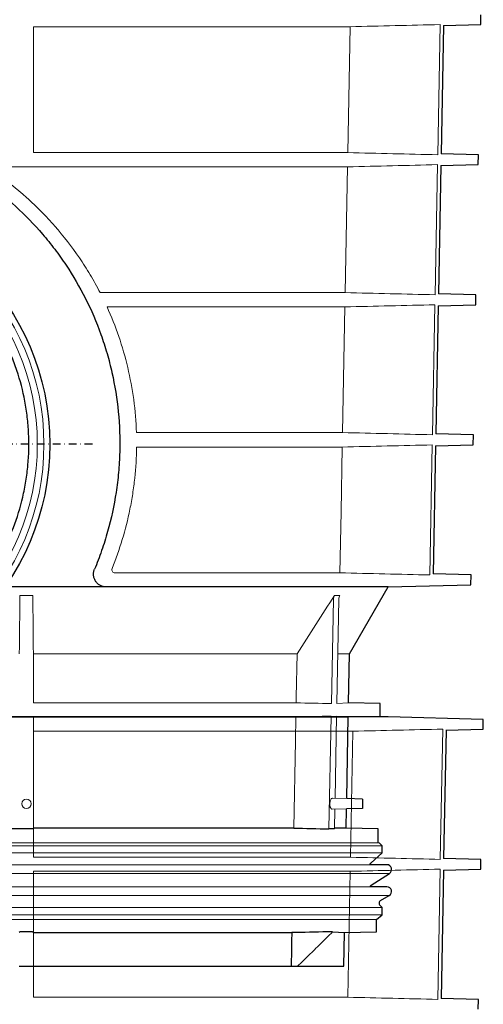
# Model space of a CAD drawing. Units: millimetres. Extents: x 2377 to 13875, y 790 to 3564.
# Drawn here: x 8375 to 8523, y 1965 to 2280 of the extents above; entities that cross this region are included whole.
import ezdxf

# ---------------------------------------------------------------- set-up
doc = ezdxf.new("R2010")
doc.units = ezdxf.units.MM
doc.linetypes.add('STRICHPUNKT', pattern=[1, 0.5, -0.25, 0, -0.25])
doc.layers.add('DUENN-18', color=94, linetype='Continuous', lineweight=0)
doc.layers.add('SICHTBAR', color=7, linetype='Continuous', lineweight=25)
doc.layers.add('MITTE', color=1, linetype='STRICHPUNKT')

msp = doc.modelspace()

# ---------------------------------------------------------------- linework, layer by layer
msp.add_line((8129.505, 2057.071), (8480.291, 2057.071))
at = {"layer": 'DUENN-18'}
for p, q in [((8379.648, 2237.572), (8379.648, 2277.852)), ((8379.648, 2277.852), (8480.924, 2277.852)), ((8480.924, 2277.852), (8480.16, 2237.572)), ((8508.889, 2236.879), (8509.662, 2278.545)), ((8480.16, 2237.572), (8379.648, 2237.572)), ((8508.057, 2192.1), (8508.83, 2233.725)), ((8367.925, 2233.031), (8480.073, 2233.031)), ((8480.073, 2233.031), (8479.309, 2192.793)), ((8479.309, 2192.793), (8400.96, 2192.793)), ((8403.183, 2188.211), (8479.222, 2188.211)), ((8479.222, 2188.211), (8478.459, 2148.013)), ((8507.225, 2147.32), (8507.998, 2188.904)), ((8478.459, 2148.013), (8412.572, 2148.013)), ((8412.62, 2143.39), (8478.371, 2143.39)), ((8506.391, 2102.462), (8507.165, 2144.084)), ((8477.606, 2103.155), (8405.711, 2103.155)), ((8375.345, 2095.941), (8379.446, 2095.941)), ((8474.893, 2061.305), (8475.53, 2094.733)), ((8475.898, 2095.941), (8477.628, 2095.941)), ((8477.268, 2094.733), (8476.638, 2061.305)), ((8463.954, 2077.271), (8379.648, 2077.271)), ((8379.648, 2061.571), (8379.648, 2077.271)), ((8480.644, 2077.271), (8477.006, 2077.271)), ((8463.652, 2061.571), (8379.648, 2061.571)), ((8480.37, 2061.571), (8476.638, 2061.305)), ((8463.565, 2057.071), (8379.648, 2057.071)), ((8379.648, 2021.504), (8379.648, 2057.071)), ((8474.129, 2021.237), (8474.817, 2057.337)), ((8476.563, 2057.337), (8476.066, 2031.002)), ((8480.291, 2057.071), (8476.563, 2057.337)), ((8379.648, 2012.165), (8379.648, 2052.464)), ((8379.648, 2052.464), (8481.773, 2052.464)), ((8481.773, 2052.464), (8481.009, 2012.165)), ((8509.72, 2011.472), (8510.493, 2053.157)), ((8479.834, 2030.903), (8475.204, 2031.025)), ((8475.138, 2027.515), (8479.772, 2027.636)), ((8476, 2027.538), (8475.881, 2021.237)), ((8490.148, 2016.771), (8304.898, 2016.771)), ((8491.148, 2015.771), (8304.898, 2015.771)), ((8491.148, 2013.521), (8304.898, 2013.521)), ((8487.19, 2009.761), (8122.606, 2009.761)), ((8481.009, 2012.165), (8379.648, 2012.165)), ((8493.455, 2006.996), (8304.898, 2006.996)), ((8379.648, 1967.385), (8379.648, 2007.665)), ((8379.648, 2007.665), (8480.924, 2007.665)), ((8480.924, 2007.665), (8480.16, 1967.385)), ((8508.889, 1966.692), (8509.662, 2008.358)), ((8487.19, 2002.711), (8122.606, 2002.711)), ((8493.4, 1999.913), (8304.898, 1999.913)), ((8491.148, 1996.037), (8304.898, 1996.037)), ((8491.148, 1993.771), (8304.898, 1993.771)), ((8489.323, 1992.271), (8304.898, 1992.271)), ((8379.648, 1977.271), (8379.648, 1988.037)), ((8480.16, 1967.385), (8379.648, 1967.385))]:
    msp.add_line(p, q, dxfattribs=at)
at = {"layer": 'DUENN-18', "flags": 128}
for points in [[(8478.371, 2143.39), (8477.977, 2122.654), (8477.606, 2103.155)], [(8463.954, 2077.271), (8463.686, 2063.329), (8463.652, 2061.571)], [(8463.565, 2057.071), (8463.417, 2049.387), (8462.878, 2021.504)]]:
    msp.add_lwpolyline(points, dxfattribs=at)
at = {"layer": 'DUENN-18'}
for centre, radius in [((8304.898, 2144.271), 78.124), ((8304.898, 2144.271), 76), ((8377.398, 2029.271), 1.5)]:
    msp.add_circle(centre, radius, dxfattribs=at)
for points in [[(8509.662, 2278.545), (8500.083, 2278.312), (8490.503, 2278.08), (8480.924, 2277.852)], [(8480.16, 2237.572), (8489.736, 2237.344), (8499.312, 2237.113), (8508.889, 2236.879)], [(8508.83, 2233.725), (8499.245, 2233.491), (8489.659, 2233.26), (8480.073, 2233.031)], [(8479.309, 2192.793), (8488.892, 2192.565), (8498.475, 2192.333), (8508.057, 2192.1)], [(8507.998, 2188.904), (8498.406, 2188.671), (8488.814, 2188.439), (8479.222, 2188.211)], [(8478.459, 2148.013), (8488.048, 2147.785), (8497.636, 2147.554), (8507.225, 2147.32)], [(8507.165, 2144.084), (8497.567, 2143.85), (8487.969, 2143.619), (8478.371, 2143.39)], [(8477.606, 2103.155), (8487.201, 2102.927), (8496.796, 2102.696), (8506.391, 2102.462)], [(8375.345, 2095.941), (8375.28, 2089.71), (8375.214, 2083.486), (8375.148, 2077.271)], [(8379.648, 2077.271), (8379.58, 2083.482), (8379.513, 2089.706), (8379.446, 2095.941)], [(8475.898, 2095.941), (8471.935, 2089.706), (8467.955, 2083.482), (8463.954, 2077.271)], [(8463.652, 2061.571), (8467.399, 2061.483), (8471.146, 2061.394), (8474.893, 2061.305)], [(8474.817, 2057.337), (8471.066, 2057.247), (8467.316, 2057.159), (8463.565, 2057.071)], [(8510.493, 2053.157), (8500.92, 2052.924), (8491.346, 2052.692), (8481.773, 2052.464)], [(8481.009, 2012.165), (8490.579, 2011.937), (8500.15, 2011.705), (8509.72, 2011.472)], [(8509.662, 2008.358), (8500.083, 2008.125), (8490.503, 2007.893), (8480.924, 2007.665)], [(8480.16, 1967.385), (8489.736, 1967.157), (8499.312, 1966.926), (8508.889, 1966.692)]]:
    msp.add_open_spline(points, degree=3, dxfattribs=at)
for points, knots in [([(8367.331, 2231.225), (8370.864, 2228.754), (8374.24, 2226.081), (8379.071, 2221.753), (8380.63, 2220.267), (8383.641, 2217.218), (8385.095, 2215.653), (8389.307, 2210.837), (8391.916, 2207.466), (8395.534, 2202.158), (8396.691, 2200.347), (8398.351, 2197.562), (8398.892, 2196.623), (8399.948, 2194.721), (8400.462, 2193.759), (8400.96, 2192.793)], [0, 0, 0, 0, 0.25, 0.25, 0.375, 0.375, 0.5, 0.5, 0.75, 0.75, 0.875, 0.875, 0.9375, 0.9375, 1, 1, 1, 1]), ([(8403.183, 2188.211), (8404.591, 2185.119), (8405.845, 2181.963), (8408.051, 2175.515), (8409.002, 2172.224), (8410.591, 2165.497), (8411.229, 2162.062), (8412.168, 2155.031), (8412.458, 2151.52), (8412.572, 2148.013)], [0, 0, 0, 0, 0.25, 0.25, 0.5, 0.5, 0.75, 0.75, 1, 1, 1, 1]), ([(8412.62, 2143.39), (8412.582, 2140.064), (8412.385, 2136.742), (8411.854, 2131.764), (8411.638, 2130.106), (8411.254, 2127.62), (8411.116, 2126.791), (8410.82, 2125.135), (8410.662, 2124.307), (8409.828, 2120.196), (8409.014, 2116.973), (8407.106, 2110.652), (8406.012, 2107.553), (8404.779, 2104.513)], [0, 0, 0, 0, 0.25, 0.25, 0.375, 0.375, 0.4375, 0.4375, 0.5, 0.5, 0.75, 0.75, 1, 1, 1, 1]), ([(8404.779, 2104.513), (8404.714, 2104.353), (8404.691, 2104.174), (8404.741, 2103.829), (8404.813, 2103.668), (8405.013, 2103.412), (8405.141, 2103.314), (8405.415, 2103.187), (8405.563, 2103.155), (8405.711, 2103.155)], [0, 0, 0, 0, 0.25, 0.25, 0.5, 0.5, 0.75, 0.75, 1, 1, 1, 1]), ([(8375.339, 2094.733), (8375.339, 2094.948), (8375.34, 2095.156), (8375.342, 2095.563), (8375.343, 2095.759), (8375.345, 2095.941)], [0, 0, 0, 0, 0.5, 0.5, 1, 1, 1, 1]), ([(8379.446, 2095.941), (8379.448, 2095.76), (8379.449, 2095.568), (8379.451, 2095.161), (8379.452, 2094.948), (8379.452, 2094.733)], [0, 0, 0, 0, 0.5, 0.5, 1, 1, 1, 1]), ([(8475.53, 2094.733), (8475.534, 2094.948), (8475.568, 2095.157), (8475.692, 2095.564), (8475.783, 2095.76), (8475.898, 2095.941)], [0, 0, 0, 0, 0.5, 0.5, 1, 1, 1, 1]), ([(8477.628, 2095.941), (8477.515, 2095.759), (8477.428, 2095.567), (8477.306, 2095.161), (8477.272, 2094.948), (8477.268, 2094.733)], [0, 0, 0, 0, 0.5, 0.5, 1, 1, 1, 1]), ([(8475.203, 2030.999), (8475.17, 2031.006), (8475.046, 2031.033), (8474.831, 2030.845), (8474.603, 2030.451), (8474.451, 2029.9), (8474.391, 2029.306), (8474.417, 2028.743), (8474.496, 2028.332), (8474.566, 2028.134), (8474.589, 2028.069)], [0, 0, 0, 0, 0.0609574, 0.224834, 0.387439, 0.5399486, 0.6790609, 0.8088853, 0.9370276, 1, 1, 1, 1]), ([(8474.589, 2028.069), (8474.654, 2027.936), (8474.785, 2027.671), (8474.985, 2027.508), (8475.103, 2027.534), (8475.138, 2027.542)], [0, 0, 0, 0, 0.4161264, 0.8313498, 1, 1, 1, 1]), ([(8475.3, 1988.305), (8473.972, 1986.992), (8472.642, 1985.68), (8471.312, 1984.368), (8470.109, 1983.184), (8468.906, 1982), (8467.702, 1980.817), (8466.498, 1979.634), (8465.293, 1978.452), (8464.086, 1977.271)], [0, 0, 0, 0, 0.005604923, 0.005604923, 0.005604923, 0.010669904, 0.010669904, 0.010669904, 0.015734898, 0.015734898, 0.015734898, 0.015734898])]:
    msp.add_open_spline(points, degree=3, knots=knots, dxfattribs=at)
at = {"layer": 'MITTE', "ltscale": 5}
msp.add_line((8398.528, 2144.271), (8211.268, 2144.271), dxfattribs=at)
at = {"layer": 'SICHTBAR'}
for p, q in [((8522.623, 2278.545), (8522.677, 2281.659)), ((8510.719, 2278.234), (8509.949, 2237.192)), ((8510.705, 2278.233), (8522.623, 2278.545)), ((8521.895, 2236.879), (8509.946, 2237.192)), ((8521.84, 2233.725), (8521.895, 2236.879)), ((8509.891, 2233.412), (8509.121, 2192.414)), ((8509.877, 2233.412), (8521.84, 2233.725)), ((8521.114, 2192.1), (8509.119, 2192.414)), ((8521.058, 2188.904), (8521.114, 2192.1)), ((8509.048, 2188.59), (8508.291, 2147.636)), ((8509.048, 2188.59), (8521.058, 2188.904)), ((8520.332, 2147.32), (8508.291, 2147.636)), ((8520.275, 2144.084), (8520.332, 2147.32)), ((8508.234, 2143.769), (8507.461, 2102.779)), ((8508.219, 2143.768), (8520.275, 2144.084)), ((8519.549, 2102.462), (8507.461, 2102.779)), ((8519.495, 2099.346), (8519.549, 2102.462)), ((8493.01, 2098.653), (8370.617, 2098.653)), ((8480.644, 2077.271), (8493.01, 2098.653)), ((8493.01, 2098.653), (8519.495, 2099.346)), ((8480.37, 2061.571), (8480.644, 2077.271)), ((8490.523, 2061.305), (8480.37, 2061.571)), ((8490.453, 2057.337), (8490.523, 2061.305)), ((8492.991, 2057.071), (8116.806, 2057.071)), ((8493.004, 2057.071), (8304.898, 2057.071)), ((8479.834, 2030.903), (8480.291, 2057.071)), ((8480.291, 2057.071), (8490.453, 2057.337)), ((8523.459, 2056.273), (8493.004, 2057.071)), ((8523.404, 2053.157), (8523.459, 2056.273)), ((8511.546, 2052.847), (8510.776, 2011.784)), ((8511.532, 2052.847), (8523.404, 2053.157)), ((8479.956, 2037.901), (8479.988, 2037.901)), ((8484.898, 2030.771), (8479.834, 2030.903)), ((8484.898, 2030.771), (8484.898, 2027.771)), ((8479.67, 2021.504), (8479.772, 2027.636)), ((8484.898, 2027.771), (8479.772, 2027.636)), ((8375.339, 2021.237), (8234.457, 2021.237)), ((8379.452, 2021.237), (8375.339, 2021.237)), ((8462.878, 2021.504), (8379.648, 2021.504)), ((8475.881, 2021.237), (8474.129, 2021.237)), ((8479.67, 2021.504), (8475.927, 2021.504)), ((8489.823, 2021.237), (8479.67, 2021.504)), ((8489.823, 2016.771), (8489.823, 2021.237)), ((8491.148, 2015.771), (8490.148, 2016.771)), ((8487.479, 2010.217), (8491.148, 2013.521)), ((8491.148, 2013.521), (8491.148, 2015.771)), ((8492.648, 2009.761), (8487.19, 2009.761)), ((8522.677, 2011.472), (8510.774, 2011.784)), ((8522.623, 2008.358), (8522.677, 2011.472)), ((8487.61, 2003.267), (8493.455, 2006.996)), ((8510.719, 2008.047), (8509.949, 1967.005)), ((8510.705, 2008.046), (8522.623, 2008.358)), ((8492.648, 2002.711), (8487.19, 2002.711)), ((8490.647, 1998.317), (8493.4, 1999.913)), ((8491.148, 1996.037), (8490.441, 1996.744)), ((8491.148, 1993.771), (8491.148, 1996.037)), ((8489.323, 1992.271), (8491.148, 1993.771)), ((8489.323, 1988.305), (8489.323, 1992.271)), ((8375.436, 1988.305), (8375.148, 1988.037)), ((8379.35, 1988.305), (8375.436, 1988.305)), ((8379.648, 1988.037), (8462.232, 1988.037)), ((8475.3, 1988.305), (8473.627, 1988.305)), ((8475.3, 1988.305), (8479.086, 1988.037)), ((8478.898, 1977.271), (8479.086, 1988.037)), ((8479.086, 1988.037), (8489.323, 1988.305)), ((8375.148, 1977.271), (8379.648, 1977.271)), ((8379.648, 1977.271), (8462.024, 1977.271)), ((8462.024, 1977.271), (8464.086, 1977.271)), ((8464.086, 1977.271), (8478.898, 1977.271)), ((8521.895, 1966.692), (8509.946, 1967.005)), ((8521.84, 1963.538), (8521.895, 1966.692))]:
    msp.add_line(p, q, dxfattribs=at)
at = {"layer": 'SICHTBAR', "flags": 128}
for points in [[(8487.19, 2009.761), (8487.289, 2009.985), (8487.479, 2010.217)], [(8462.232, 1988.037), (8462.18, 1985.345), (8462.128, 1982.654), (8462.024, 1977.271)]]:
    msp.add_lwpolyline(points, dxfattribs=at)
at = {"layer": 'SICHTBAR'}
msp.add_circle((8304.898, 2144.271), 80, dxfattribs=at)
for centre, radius, start, end in [((8492.991, 2056.571), 0.5, 88.5, 90), ((8492.648, 2008.261), 1.5, 302.53969, 90), ((8488.148, 2002.424), 1, 122.53969, 163.33752), ((8492.648, 2001.211), 1.5, 300.1, 90), ((8491.148, 1997.451), 1, 120.1, 225)]:
    msp.add_arc(centre, radius, start, end, dxfattribs=at)
for points, knots in [([(8210.614, 2104.269), (8210.206, 2105.246), (8209.81, 2106.236), (8209.052, 2108.221), (8208.689, 2109.217), (8207.646, 2112.219), (8207.014, 2114.236), (8205.301, 2120.339), (8204.404, 2124.473), (8203.431, 2130.778), (8203.17, 2132.897), (8202.874, 2136.102), (8202.792, 2137.175), (8202.66, 2139.329), (8202.611, 2140.413), (8202.45, 2145.84), (8202.597, 2150.132), (8203.408, 2158.625), (8204.071, 2162.825), (8205.222, 2168.02), (8205.468, 2169.057), (8205.994, 2171.123), (8206.273, 2172.156), (8207.155, 2175.226), (8207.802, 2177.239), (8209.915, 2183.182), (8211.553, 2187.015), (8214.347, 2192.587), (8215.334, 2194.415), (8217.42, 2198.013), (8218.522, 2199.786), (8221.961, 2204.963), (8224.438, 2208.241), (8229.761, 2214.474), (8232.609, 2217.427), (8236.413, 2220.915), (8237.186, 2221.603), (8238.757, 2222.957), (8239.556, 2223.625), (8241.976, 2225.586), (8243.624, 2226.84), (8248.67, 2230.446), (8252.171, 2232.642), (8259.456, 2236.618), (8263.241, 2238.397), (8268.167, 2240.342), (8269.162, 2240.718), (8271.172, 2241.439), (8272.184, 2241.785), (8275.226, 2242.771), (8277.269, 2243.363), (8283.439, 2244.948), (8287.609, 2245.749), (8296.065, 2246.836), (8300.351, 2247.122), (8309.047, 2247.139), (8313.342, 2246.87), (8321.829, 2245.81), (8326.021, 2245.02), (8331.199, 2243.707), (8332.231, 2243.428), (8334.29, 2242.838), (8335.318, 2242.525), (8338.374, 2241.544), (8340.376, 2240.831), (8346.28, 2238.518), (8350.08, 2236.747), (8355.588, 2233.759), (8357.393, 2232.708), (8360.052, 2231.048), (8360.93, 2230.481), (8362.672, 2229.319), (8363.533, 2228.725), (8367.775, 2225.702), (8370.983, 2223.106), (8377.049, 2217.563), (8379.906, 2214.614), (8383.261, 2210.699), (8383.921, 2209.905), (8385.22, 2208.292), (8385.86, 2207.473), (8387.736, 2204.993), (8388.932, 2203.308), (8392.36, 2198.159), (8394.431, 2194.6), (8398.151, 2187.217), (8399.798, 2183.391), (8401.575, 2178.423), (8401.917, 2177.42), (8402.571, 2175.395), (8402.883, 2174.376), (8403.769, 2171.314), (8404.295, 2169.26), (8405.682, 2163.06), (8406.353, 2158.877), (8407.184, 2150.405), (8407.342, 2146.116), (8407.196, 2140.684), (8407.149, 2139.596), (8407.022, 2137.433), (8406.942, 2136.355), (8406.653, 2133.134), (8406.395, 2131.003), (8405.429, 2124.654), (8404.531, 2120.482), (8403.093, 2115.34), (8402.789, 2114.315), (8402.15, 2112.273), (8401.814, 2111.254), (8400.762, 2108.221), (8400.001, 2106.23), (8399.182, 2104.269)], [0, 0, 0, 0, 0.0078125, 0.0078125, 0.015625, 0.015625, 0.03125, 0.03125, 0.0625, 0.0625, 0.078125, 0.078125, 0.0859375, 0.0859375, 0.09375, 0.09375, 0.125, 0.125, 0.15625, 0.15625, 0.1640625, 0.1640625, 0.171875, 0.171875, 0.1875, 0.1875, 0.21875, 0.21875, 0.234375, 0.234375, 0.25, 0.25, 0.28125, 0.28125, 0.3125, 0.3125, 0.3203125, 0.3203125, 0.328125, 0.328125, 0.34375, 0.34375, 0.375, 0.375, 0.40625, 0.40625, 0.4140625, 0.4140625, 0.421875, 0.421875, 0.4375, 0.4375, 0.46875, 0.46875, 0.5, 0.5, 0.53125, 0.53125, 0.5625, 0.5625, 0.5703125, 0.5703125, 0.578125, 0.578125, 0.59375, 0.59375, 0.625, 0.625, 0.640625, 0.640625, 0.6484375, 0.6484375, 0.65625, 0.65625, 0.6875, 0.6875, 0.71875, 0.71875, 0.7265625, 0.7265625, 0.734375, 0.734375, 0.75, 0.75, 0.78125, 0.78125, 0.8125, 0.8125, 0.8203125, 0.8203125, 0.828125, 0.828125, 0.84375, 0.84375, 0.875, 0.875, 0.90625, 0.90625, 0.9140625, 0.9140625, 0.921875, 0.921875, 0.9375, 0.9375, 0.96875, 0.96875, 0.9765625, 0.9765625, 0.984375, 0.984375, 1, 1, 1, 1]), ([(8363.411, 2099.897), (8364.42, 2101.242), (8365.386, 2102.624), (8366.769, 2104.758), (8367.219, 2105.478), (8368.097, 2106.94), (8368.524, 2107.68), (8370.587, 2111.403), (8372.019, 2114.471), (8374.457, 2120.787), (8375.463, 2124.035), (8376.444, 2128.214), (8376.626, 2129.056), (8376.962, 2130.751), (8377.115, 2131.602), (8377.528, 2134.153), (8377.743, 2135.855), (8378.21, 2140.966), (8378.285, 2144.378), (8378.044, 2149.505), (8377.904, 2151.216), (8377.603, 2153.784), (8377.488, 2154.642), (8377.228, 2156.346), (8377.083, 2157.192), (8376.29, 2161.401), (8375.43, 2164.688), (8373.812, 2169.504), (8373.218, 2171.091), (8372.244, 2173.442), (8371.905, 2174.221), (8371.2, 2175.77), (8370.833, 2176.541), (8368.94, 2180.343), (8367.236, 2183.243), (8363.46, 2188.776), (8361.389, 2191.408), (8358.562, 2194.533), (8357.984, 2195.15), (8356.807, 2196.364), (8356.21, 2196.959), (8354.392, 2198.709), (8353.144, 2199.83), (8349.298, 2203.056), (8346.594, 2205.027), (8342.321, 2207.71), (8340.86, 2208.559), (8338.613, 2209.762), (8337.853, 2210.152), (8336.32, 2210.905), (8335.549, 2211.267), (8331.67, 2213.007), (8328.49, 2214.174), (8321.98, 2216.064), (8318.648, 2216.786), (8314.383, 2217.397), (8313.523, 2217.504), (8311.803, 2217.688), (8310.944, 2217.765), (8308.369, 2217.948), (8306.655, 2218.01), (8301.525, 2218.013), (8298.117, 2217.776), (8293.024, 2217.058), (8291.328, 2216.758), (8287.95, 2216.036), (8286.286, 2215.617), (8281.365, 2214.196), (8278.181, 2213.028), (8273.541, 2210.952), (8272.018, 2210.206), (8269.767, 2209.005), (8269.021, 2208.59), (8267.548, 2207.737), (8266.821, 2207.299), (8263.236, 2205.051), (8260.523, 2203.075), (8255.389, 2198.773), (8252.969, 2196.447), (8248.424, 2191.43), (8246.348, 2188.792), (8242.575, 2183.266), (8240.876, 2180.377), (8238.616, 2175.844), (8237.91, 2174.3), (8236.598, 2171.143), (8236.001, 2169.55), (8234.376, 2164.724), (8233.519, 2161.448), (8232.57, 2156.441), (8232.31, 2154.757), (8231.906, 2151.357), (8231.762, 2149.64), (8231.509, 2144.447), (8231.584, 2141.016), (8232.201, 2134.209), (8232.743, 2130.834), (8233.718, 2126.651), (8233.928, 2125.817), (8234.378, 2124.151), (8234.617, 2123.322), (8235.376, 2120.859), (8235.935, 2119.245), (8237.771, 2114.483), (8239.205, 2111.414), (8241.668, 2106.964), (8242.542, 2105.507), (8244.397, 2102.644), (8245.37, 2101.25), (8246.386, 2099.897)], [0, 0, 0, 0, 0.015625, 0.015625, 0.0234375, 0.0234375, 0.03125, 0.03125, 0.0625, 0.0625, 0.09375, 0.09375, 0.1015625, 0.1015625, 0.109375, 0.109375, 0.125, 0.125, 0.15625, 0.15625, 0.171875, 0.171875, 0.1796875, 0.1796875, 0.1875, 0.1875, 0.21875, 0.21875, 0.234375, 0.234375, 0.2421875, 0.2421875, 0.25, 0.25, 0.28125, 0.28125, 0.3125, 0.3125, 0.3203125, 0.3203125, 0.328125, 0.328125, 0.34375, 0.34375, 0.375, 0.375, 0.390625, 0.390625, 0.3984375, 0.3984375, 0.40625, 0.40625, 0.4375, 0.4375, 0.46875, 0.46875, 0.4765625, 0.4765625, 0.484375, 0.484375, 0.5, 0.5, 0.53125, 0.53125, 0.546875, 0.546875, 0.5625, 0.5625, 0.59375, 0.59375, 0.609375, 0.609375, 0.6171875, 0.6171875, 0.625, 0.625, 0.65625, 0.65625, 0.6875, 0.6875, 0.71875, 0.71875, 0.75, 0.75, 0.765625, 0.765625, 0.78125, 0.78125, 0.8125, 0.8125, 0.828125, 0.828125, 0.84375, 0.84375, 0.875, 0.875, 0.90625, 0.90625, 0.9140625, 0.9140625, 0.921875, 0.921875, 0.9375, 0.9375, 0.96875, 0.96875, 0.984375, 0.984375, 1, 1, 1, 1]), ([(8402.812, 2098.653), (8402.51, 2098.653), (8402.212, 2098.689), (8401.774, 2098.794), (8401.629, 2098.838), (8401.341, 2098.944), (8401.199, 2099.007), (8400.787, 2099.217), (8400.528, 2099.39), (8400.166, 2099.702), (8400.048, 2099.816), (8399.829, 2100.056), (8399.726, 2100.183), (8399.536, 2100.45), (8399.448, 2100.591), (8399.287, 2100.886), (8399.214, 2101.043), (8399.027, 2101.522), (8398.942, 2101.856), (8398.878, 2102.379), (8398.868, 2102.557), (8398.871, 2102.908), (8398.884, 2103.083), (8398.931, 2103.43), (8398.966, 2103.604), (8399.059, 2103.943), (8399.115, 2104.108), (8399.182, 2104.269)], [0, 0, 0, 0, 0.125, 0.125, 0.1875, 0.1875, 0.25, 0.25, 0.375, 0.375, 0.4375, 0.4375, 0.5, 0.5, 0.5625, 0.5625, 0.625, 0.625, 0.75, 0.75, 0.8125, 0.8125, 0.875, 0.875, 0.9375, 0.9375, 1, 1, 1, 1])]:
    msp.add_open_spline(points, degree=3, knots=knots, dxfattribs=at)
for points in [[(8379.452, 2021.237), (8379.517, 2021.326), (8379.583, 2021.415), (8379.648, 2021.504)], [(8462.878, 2021.504), (8466.628, 2021.415), (8470.379, 2021.326), (8474.129, 2021.237)], [(8379.648, 1988.037), (8379.549, 1988.125), (8379.449, 1988.215), (8379.35, 1988.305)], [(8473.627, 1988.305), (8469.829, 1988.215), (8466.03, 1988.125), (8462.232, 1988.037)]]:
    msp.add_open_spline(points, degree=3, dxfattribs=at)

doc.saveas('drawing.dxf')
